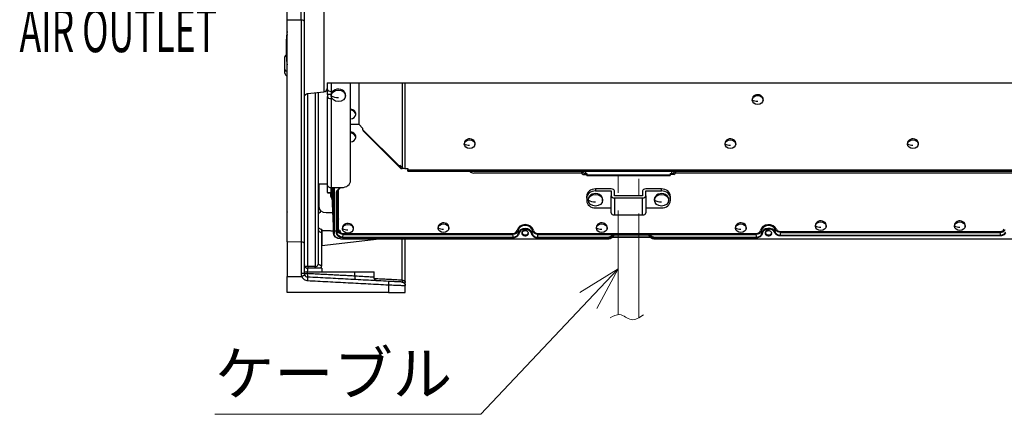
# Model space of a CAD drawing. Units: millimetres. Extents: x -2970 to 10, y 0 to 2100.
# Drawn here: x -974 to -408, y 600 to 827 of the extents above; entities that cross this region are included whole.
import ezdxf

# ---------------------------------------------------------------- set-up
doc = ezdxf.new("R2010")
doc.units = ezdxf.units.MM
doc.header["$LTSCALE"] = 10
doc.linetypes.add('PHANTOM', pattern=[11, 6, -1, 1, -1, 1, -1])
doc.layers.get('0').update_dxf_attribs({"lineweight": 25})
doc.layers.add('1', color=4, linetype='Continuous', lineweight=15)
doc.styles.get("Standard").update_dxf_attribs({"font": 'txt.shx', "bigfont": 'extfont.shx'})

# ---------------------------------------------------------------- blocks, each defined once
blk = doc.blocks.new('dd')
at = {"linetype": 'Continuous'}
for p, q in [((535.92, 729.57), (535.92, 605.63)), ((535.92, 582.13), (535.92, 504.6)), ((554.62, 507.89), (554.12, 507.89)), ((555.29, 503.58), (555.29, 504.58)), ((554.12, 503.17), (554.79, 503.17))]:
    blk.add_line(p, q, dxfattribs=at)
at = {"color": 8, "linetype": 'Continuous'}
for p, q in [((557.29, 623), (557.29, 572.68)), ((536.12, 614.25), (544.19, 614.11)), ((544.19, 614.11), (544.19, 486.34)), ((561.42, 577.84), (561.42, 572.95)), ((602.49, 529.1), (602.49, 577.85)), ((603.79, 577.85), (603.79, 528.67)), ((561.42, 572.25), (561.81, 572.25)), ((548.05, 472.27), (548.05, 571.88)), ((561.42, 568.86), (561.42, 517.66)), ((561.47, 570.9), (561.54, 570.45)), ((803.67, 568.48), (803.74, 568.02)), ((579.52, 551.1), (601.02, 529.74)), ((637.97, 543.09), (638.04, 542.63)), ((787.97, 543.09), (788.04, 542.63)), ((892.97, 543.09), (893.04, 542.63)), ((605.52, 527.85), (1056.72, 527.85)), ((707.52, 527), (707.52, 525.76)), ((757.52, 525.76), (757.52, 527)), ((708.52, 524.94), (756.52, 524.94)), ((561.78, 517.66), (561.78, 512.81)), ((562.81, 491.44), (562.81, 517.66)), ((563.11, 517.66), (563.11, 491.27)), ((564.98, 515.47), (564.94, 515.13)), ((565.31, 516.3), (565.54, 516.49)), ((566.04, 517.47), (566.04, 517.66)), ((566.34, 517.63), (566.34, 517.66)), ((566.34, 517.66), (566.34, 517.63)), ((713.52, 516.88), (713.52, 515.74)), ((751.52, 515.74), (751.52, 516.88)), ((559.42, 514.75), (561.42, 514.75)), ((561.28, 513.09), (561.28, 514.67)), ((561.78, 512.81), (562.81, 491.44)), ((564.64, 491.42), (564.64, 514.97)), ((564.94, 515.13), (564.94, 491.58)), ((709.37, 510.82), (709.44, 510.36)), ((724.52, 511.72), (724.52, 501.89)), ((740.52, 501.89), (740.52, 511.72)), ((747.37, 510.82), (747.44, 510.36)), ((554.12, 506.67), (554.62, 506.67)), ((554.85, 505.3), (554.12, 505.3)), ((556.02, 491.91), (556.02, 493.51)), ((564.94, 491.58), (565.12, 493.2)), ((567.97, 494.44), (568.04, 493.98)), ((622.97, 494.77), (623.04, 494.31)), ((668.96, 494.26), (668.96, 492.87)), ((677.28, 492.87), (677.28, 494.26)), ((713.97, 494.77), (714.04, 494.31)), ((793.97, 494.77), (794.04, 494.31)), ((808.96, 494.26), (808.96, 492.87)), ((817.08, 493.54), (817.08, 494.55)), ((839.97, 495.91), (840.04, 495.45)), ((919.97, 495.91), (920.04, 495.45)), ((556.02, 491.91), (556.12, 491.9)), ((556.02, 472.76), (556.02, 491.91)), ((566.81, 488.24), (721.21, 488.24)), ((566.81, 488.24), (566.81, 488.11)), ((568.11, 490.75), (567.93, 489.13)), ((567.93, 489.13), (666.15, 489.13)), ((567.93, 488.72), (567.93, 489.13)), ((666.15, 488.72), (567.93, 488.72)), ((568.12, 491.28), (568.12, 490.75)), ((665.99, 490.75), (665.99, 491.24)), ((666.15, 488.72), (666.15, 489.13)), ((680.08, 488.72), (680.08, 489.13)), ((680.08, 489.13), (721.21, 489.13)), ((721.21, 488.72), (680.08, 488.72)), ((680.25, 491.24), (680.25, 490.75)), ((721.21, 488.72), (721.21, 489.13)), ((721.21, 488.24), (721.21, 488.72)), ((721.21, 488.24), (721.21, 488.11)), ((721.7, 489.25), (723.32, 490.28)), ((723.53, 489.92), (721.91, 488.9)), ((721.91, 488.4), (723.53, 489.29)), ((721.91, 488.9), (721.91, 488.4)), ((723.53, 489.29), (723.53, 489.92)), ((723.74, 489.98), (723.74, 489.33)), ((723.74, 489.33), (744.5, 489.33)), ((723.74, 489.2), (723.74, 489.33)), ((744.5, 489.33), (744.5, 489.98)), ((744.5, 489.2), (744.5, 489.33)), ((744.71, 489.92), (744.71, 489.29)), ((746.33, 488.9), (744.71, 489.92)), ((744.71, 489.29), (746.33, 488.4)), ((744.92, 490.28), (746.54, 489.25)), ((746.33, 488.4), (746.33, 488.9)), ((747.03, 488.72), (747.03, 489.13)), ((747.03, 489.13), (806.15, 489.13)), ((806.15, 488.72), (747.03, 488.72)), ((747.03, 488.72), (747.03, 488.24)), ((747.03, 488.24), (1095.43, 488.24)), ((747.03, 488.11), (747.03, 488.24)), ((805.99, 490.75), (805.99, 491.24)), ((806.15, 488.72), (806.15, 489.13)), ((819.77, 489.87), (819.77, 490.27)), ((819.77, 490.27), (946.47, 490.27)), ((946.47, 489.87), (819.77, 489.87)), ((819.91, 492.39), (819.91, 491.9)), ((946.33, 491.9), (946.33, 492.39)), ((946.47, 489.87), (946.47, 490.27)), ((544.19, 486.34), (536.12, 486.48)), ((546.12, 468.14), (547.95, 468.14))]:
    blk.add_line(p, q, dxfattribs=at)
at = {"color": 3, "linetype": 'Continuous'}
for p, q in [((536.12, 486.48), (536.12, 614.25)), ((546.12, 485.34), (546.12, 613.11)), ((534.82, 583.41), (534.82, 592.81)), ((559.13, 577.84), (1103.11, 577.84)), ((547.95, 571.87), (557.29, 572.68)), ((561.5, 570.48), (561.57, 570.03)), ((569.67, 570.03), (569.74, 570.48)), ((803.69, 568.16), (803.76, 567.71)), ((809.88, 567.71), (809.95, 568.16)), ((575.58, 559.32), (575.65, 559.77)), ((575.58, 546.21), (575.65, 546.66)), ((637.99, 542.77), (638.06, 542.31)), ((644.18, 542.31), (644.25, 542.77)), ((787.99, 542.77), (788.06, 542.31)), ((794.18, 542.31), (794.25, 542.77)), ((892.99, 542.77), (893.06, 542.31)), ((899.18, 542.31), (899.25, 542.77)), ((705.53, 525.98), (643.52, 525.98)), ((1023.52, 525.98), (759.51, 525.98)), ((709.4, 510.4), (709.47, 509.94)), ((717.57, 509.94), (717.64, 510.4)), ((747.4, 510.4), (747.47, 509.94)), ((755.57, 509.94), (755.64, 510.4)), ((556.12, 493.51), (556.02, 493.51)), ((556.12, 493.51), (556.12, 491.9)), ((567.99, 494.12), (568.06, 493.66)), ((574.18, 493.66), (574.25, 494.12)), ((622.99, 494.44), (623.06, 493.99)), ((629.18, 493.99), (629.25, 494.44)), ((713.99, 494.44), (714.06, 493.99)), ((720.18, 493.99), (720.25, 494.44)), ((793.99, 494.44), (794.06, 493.99)), ((800.18, 493.99), (800.25, 494.44)), ((839.99, 495.59), (840.06, 495.14)), ((846.18, 495.14), (846.25, 495.59)), ((919.99, 495.59), (920.06, 495.14)), ((926.18, 495.14), (926.25, 495.59)), ((556.12, 491.9), (556.12, 484.24)), ((556.12, 484.24), (589.1, 488.11)), ((604.12, 463.08), (604.12, 488.11)), ((536.12, 486.48), (536.12, 466.48)), ((536.12, 457.2), (536.12, 466.48)), ((556.12, 469.2), (575.17, 469.2)), ((575.17, 469.2), (586.12, 469.2)), ((586.12, 466.04), (586.12, 469.2)), ((594.47, 457.2), (536.12, 457.2)), ((594.47, 457.2), (604.12, 457.2))]:
    blk.add_line(p, q, dxfattribs=at)
at = {"color": 250, "linetype": 'Continuous'}
for p, q in [((559.42, 574.1), (559.42, 577.84)), ((572.62, 521.76), (572.62, 577.84)), ((559.42, 571.15), (559.42, 574.1)), ((561.42, 572.95), (561.42, 571.15)), ((561.42, 572.95), (562.31, 572.95)), ((559.42, 571.15), (559.42, 570)), ((561.42, 571.15), (559.42, 571.15)), ((559.42, 518.81), (559.42, 570)), ((561.42, 570), (561.42, 571.15)), ((561.58, 570), (561.42, 570)), ((562.03, 568.86), (561.42, 568.86)), ((577.52, 553.91), (572.62, 553.91)), ((559.42, 519.55), (554.12, 519.55)), ((559.42, 514.75), (559.42, 518.81)), ((561.42, 514.75), (561.42, 517.66)), ((561.42, 517.66), (567.62, 517.66)), ((565.62, 516.45), (565.62, 516.56)), ((565.62, 493.7), (565.62, 516.33)), ((559.42, 514.75), (559.42, 514.67)), ((559.42, 514.67), (561.42, 514.67)), ((561.42, 514.67), (561.42, 514.75)), ((568.62, 491.24), (665.99, 491.24)), ((680.25, 491.24), (805.99, 491.24)), ((819.91, 492.39), (946.33, 492.39))]:
    blk.add_line(p, q, dxfattribs=at)
at = {"color": 35, "linetype": 'Continuous'}
for p, q in [((577.52, 553.91), (577.52, 577.85)), ((577.52, 553.91), (572.62, 553.91)), ((579.52, 551.92), (577.52, 553.91)), ((579.52, 551.92), (579.52, 551.1)), ((579.84, 550.26), (601.34, 528.9)), ((601.02, 529.74), (601.02, 530.56)), ((602.49, 529.1), (601.02, 530.56)), ((603.79, 528.67), (605.52, 528.67)), ((605.52, 528.67), (605.52, 527.85)), ((605.52, 527), (605.52, 527.85)), ((605.52, 527), (1056.72, 527))]:
    blk.add_line(p, q, dxfattribs=at)
at = {"color": 183, "linetype": 'Continuous'}
for p, q in [((705.52, 527), (705.52, 526.09)), ((706.52, 526.34), (706.52, 527)), ((758.52, 527), (758.52, 526.34)), ((759.52, 527), (759.52, 526.09)), ((706.52, 526.34), (706.52, 526.09)), ((706.62, 526.09), (706.52, 526.09)), ((706.52, 525.27), (708.52, 525.27)), ((708.52, 525.76), (707.52, 525.76)), ((708.52, 525.76), (708.52, 524.94)), ((708.52, 524.52), (708.52, 524.94)), ((708.52, 524.52), (756.52, 524.52)), ((756.52, 525.76), (757.52, 525.76)), ((756.52, 525.76), (756.52, 524.94)), ((758.52, 525.27), (756.52, 525.27)), ((756.52, 524.94), (756.52, 524.52)), ((758.42, 526.09), (758.52, 526.09)), ((758.52, 526.34), (758.52, 526.09))]:
    blk.add_line(p, q, dxfattribs=at)
at = {"color": 6, "linetype": 'Continuous'}
for p, q in [((554.62, 506.4), (554.62, 519.55)), ((565.12, 515.81), (565.12, 493.21)), ((565.5, 516.24), (565.73, 516.43)), ((566.33, 517.46), (566.35, 517.66)), ((561.79, 512.68), (562.81, 491.31)), ((562.25, 503.13), (558.62, 503.13)), ((566.81, 488.11), (721.21, 488.11)), ((568.12, 490.75), (665.99, 490.75)), ((680.25, 490.75), (805.99, 490.75)), ((721.84, 488.26), (723.46, 489.14)), ((723.74, 489.2), (744.5, 489.2)), ((743.99, 490.21), (724.25, 490.21)), ((744.78, 489.14), (746.4, 488.26)), ((747.03, 488.11), (1095.43, 488.11)), ((819.91, 491.9), (946.33, 491.9))]:
    blk.add_line(p, q, dxfattribs=at)
at = {"color": 252, "linetype": 'Continuous'}
for p, q in [((722.52, 516.88), (713.52, 516.88)), ((713.52, 515.74), (722.52, 515.74)), ((722.52, 515.74), (722.52, 512.87)), ((724.52, 512.87), (724.52, 515.74)), ((740.52, 515.74), (740.52, 512.87)), ((751.52, 516.88), (742.52, 516.88)), ((742.52, 515.74), (751.52, 515.74)), ((742.52, 512.87), (742.52, 515.74)), ((708.52, 511.64), (708.52, 512.79)), ((708.52, 511.64), (708.52, 510)), ((722.52, 503.04), (722.52, 512.87)), ((740.52, 512.87), (724.52, 512.87)), ((724.52, 511.72), (740.52, 511.72)), ((742.52, 512.87), (742.52, 503.04)), ((756.52, 512.79), (756.52, 511.64)), ((756.52, 511.64), (756.52, 510)), ((713.52, 505.91), (722.52, 505.91)), ((742.52, 505.91), (751.52, 505.91)), ((724.52, 501.89), (740.52, 501.89))]:
    blk.add_line(p, q, dxfattribs=at)
at = {"color": 4, "linetype": 'Continuous'}
for p, q in [((577.12, 491.24), (665.55, 491.24)), ((680.69, 491.24), (805.55, 491.24))]:
    blk.add_line(p, q, dxfattribs=at)
at = {"color": 3, "linetype": 'Continuous'}
for centre, radius, start, end in [((611.4, 597.84), 75.88, 172.79, 180), ((611.4, 597.84), 75.88, 180, 187.21), ((536.12, 592.81), 1.3, 112.7644, 180), ((536.12, 583.41), 1.3, 180, 270), ((557.12, 574.68), 2, 275, 0)]:
    blk.add_arc(centre, radius, start, end, dxfattribs=at)
at = {"color": 3, "linetype": 'Continuous', "extrusion": (0, 0, -1)}
blk.add_arc((-548.12, 569.87), 2, 0, 85, dxfattribs=at)
at = {"color": 8, "linetype": 'Continuous'}
for centre, major_axis, ratio, start_param, end_param in [((544.12, 613.11), (-2, 0), 0.5, 3.141593, 4.677482), ((611.4, 597.84), (75.88, 0), 0.819152, 3.015754, 3.141593), ((536.12, 585.41), (1.3, 0), 0.573576, 3.141593, 4.712389), ((565.62, 572.77), (-5.75, 0), 0.573576, 0.781216, 1.570796), ((806.82, 570.18), (-4.86, 0), 0.573576, 0.88475, 1.570796), ((641.12, 544.79), (-4.86, 0), 0.573576, 0.88475, 1.570796), ((791.12, 544.79), (-4.86, 0), 0.573576, 0.88475, 1.570796), ((896.12, 544.79), (-4.86, 0), 0.573576, 0.88475, 1.570796), ((565.31, 516.47), (-0.19, 0.232), 0.40558, 2.030534, 3.14159), ((565.54, 516.66), (-0.19, 0.232), 0.40558, 2.030534, 3.14159), ((566.04, 517.64), (0.3, 0), 0.573576, 4.712389, 6.213372), ((561.28, 512.81), (0.5, 0), 0.573576, 0.02618, 1.570796), ((564.64, 515.14), (-0.3, 0), 0.573576, 1.570796, 3.071779), ((713.52, 512.68), (-5.75, 0), 0.573576, 0.781216, 1.570796), ((751.52, 512.68), (-5.75, 0), 0.573576, 0.781216, 1.570796), ((556.12, 493.2), (-2, 0), 0.645031, 0, 1.518436), ((571.12, 496.14), (-4.86, 0), 0.573576, 0.88475, 1.570796), ((626.12, 496.46), (-4.86, 0), 0.573576, 0.88475, 1.570796), ((673.12, 490.75), (3.72, 0), 0.819152, 1.697856, 3.025505), ((717.12, 496.46), (-4.86, 0), 0.573576, 0.88475, 1.570796), ((797.12, 496.46), (-4.86, 0), 0.573576, 0.88475, 1.570796), ((813.12, 490.75), (3.72, 0), 0.819152, 0.320962, 3.025505), ((843.12, 497.61), (-4.86, 0), 0.573576, 0.88475, 1.570796), ((923.12, 497.61), (-4.86, 0), 0.573576, 0.88475, 1.570796), ((563.11, 491.44), (0.3, 0), 0.573576, 3.167773, 4.712389), ((564.64, 491.59), (-0.3, 0), 0.573576, 1.570796, 3.071779), ((669.42, 491.28), (0.297, -0.042), 0.569716, 3.292332, 4.793315), ((721.7, 489.02), (0.16, -0.254), 0.550195, 0.766552, 2.288003), ((721.7, 488.53), (-0.144, 0.263), 0.59321, 3.141605, 3.944668), ((723.32, 490.04), (0.16, -0.254), 0.550195, 0.766552, 2.288003), ((723.32, 489.41), (-0.144, 0.263), 0.59321, 3.141605, 3.944668), ((744.92, 490.04), (-0.16, -0.254), 0.550195, 3.995182, 5.516633), ((744.92, 489.41), (-0.144, -0.263), 0.59321, 5.48011, 6.283173), ((746.54, 489.02), (-0.16, -0.254), 0.550195, 3.995182, 5.516633), ((746.54, 488.53), (-0.144, -0.263), 0.59321, 5.48011, 6.283173), ((809.42, 491.28), (0.297, -0.042), 0.569716, 3.292332, 4.793315), ((816.65, 491.88), (-0.278, -0.113), 0.544285, 1.353387, 2.85437), ((544.12, 485.34), (2, 0), 0.5, 0, 1.53589), ((548.12, 471.13), (-2, 0), 0.573576, 4.747296, 5.494818), ((548.12, 471.13), (0.03, 2), 0.054309, 0.961172, 1.515295), ((548.12, 468.14), (0.1, 2), 0.087037, 1.575358, 3.141593)]:
    blk.add_ellipse(centre, major_axis=major_axis, ratio=ratio, start_param=start_param, end_param=end_param, dxfattribs=at)
at = {"color": 250, "linetype": 'Continuous'}
for centre, major_axis, ratio, start_param, end_param in [((561.42, 574.1), (-2, 0), 0.573576, 0, 1.570796), ((561.42, 570), (2, 0), 0.573576, 3.141593, 4.712389), ((567.62, 521.76), (5, 0), 0.819152, 4.712389, 6.283185), ((561.42, 518.81), (2, 0), 0.573576, 3.141593, 4.712389), ((567.62, 516.45), (2, 0), 0.819152, 3.074638, 3.141593), ((568.62, 493.7), (3, 0), 0.819152, 3.141593, 4.712389), ((665.99, 493.29), (2.5, 0), 0.819152, 4.712389, 6.143846), ((673.12, 492.47), (4.7, 0), 0.819152, 0.139339, 3.002253), ((680.25, 493.29), (2.5, 0), 0.819152, 3.280932, 4.712389), ((805.99, 493.29), (2.5, 0), 0.819152, 4.712389, 6.143846), ((813.12, 492.47), (-4.7, 0), 0.819152, 3.48143, 6.143846), ((819.91, 494.44), (2.5, 0), 0.819152, 3.48143, 4.712389), ((946.33, 494.44), (2.5, 0), 0.819152, 4.712389, 5.943348)]:
    blk.add_ellipse(centre, major_axis=major_axis, ratio=ratio, start_param=start_param, end_param=end_param, dxfattribs=at)
at = {"color": 3, "linetype": 'Continuous'}
for centre, major_axis, start_param, end_param in [((565.62, 570.9), (-4.15, 0), 3.016322, 6.283185), ((565.62, 570.9), (-4.15, 0), 0, 0.125369), ((806.82, 568.48), (-3.15, 0), 3.016322, 6.283185), ((806.82, 568.48), (-3.15, 0), 0, 0.125369), ((572.52, 560.09), (-3.15, 0), 3.016322, 4.68058), ((572.52, 559.63), (3.08, 0), 0, 1.538399), ((572.52, 559.63), (3.08, 0), 4.744787, 6.283185), ((572.52, 546.99), (-3.15, 0), 3.016322, 4.68058), ((572.52, 546.53), (3.08, 0), 0, 1.538399), ((572.52, 546.53), (3.08, 0), 4.744787, 6.283185), ((641.12, 543.09), (-3.15, 0), 3.016322, 6.283185), ((791.12, 543.09), (-3.15, 0), 3.016322, 6.283185), ((896.12, 543.09), (-3.15, 0), 3.016322, 6.283185), ((641.12, 543.09), (-3.15, 0), 0, 0.125369), ((791.12, 543.09), (-3.15, 0), 0, 0.125369), ((896.12, 543.09), (-3.15, 0), 0, 0.125369), ((643.52, 528.44), (3, 0), 3.768218, 4.712389), ((713.52, 510.82), (-4.15, 0), 3.016322, 6.283185), ((713.52, 510.82), (-4.15, 0), 0, 0.125369), ((751.52, 510.82), (-4.15, 0), 3.016322, 6.283185), ((751.52, 510.82), (-4.15, 0), 0, 0.125369), ((843.12, 495.91), (-3.15, 0), 3.016322, 6.283185), ((923.12, 495.91), (-3.15, 0), 3.016322, 6.283185), ((571.12, 494.44), (-3.15, 0), 3.016322, 6.283185), ((571.12, 494.44), (-3.15, 0), 0, 0.125369), ((626.12, 494.77), (-3.15, 0), 3.016322, 6.283185), ((626.12, 494.77), (-3.15, 0), 0, 0.125369), ((717.12, 494.77), (-3.15, 0), 3.016322, 6.283185), ((717.12, 494.77), (-3.15, 0), 0, 0.125369), ((797.12, 494.77), (-3.15, 0), 3.016322, 6.283185), ((797.12, 494.77), (-3.15, 0), 0, 0.125369), ((843.12, 495.91), (-3.15, 0), 0, 0.125369), ((923.12, 495.91), (-3.15, 0), 0, 0.125369)]:
    blk.add_ellipse(centre, major_axis=major_axis, ratio=0.819152, start_param=start_param, end_param=end_param, dxfattribs=at)
for centre, major_axis in [((565.62, 570.45), (4.08, 0)), ((806.82, 568.02), (3.08, 0)), ((641.12, 542.63), (3.08, 0)), ((791.12, 542.63), (3.08, 0)), ((896.12, 542.63), (3.08, 0)), ((713.52, 510.36), (4.08, 0)), ((751.52, 510.36), (4.08, 0)), ((571.12, 493.98), (3.08, 0)), ((626.12, 494.31), (3.08, 0)), ((717.12, 494.31), (3.08, 0)), ((797.12, 494.31), (3.08, 0)), ((843.12, 495.45), (3.08, 0)), ((923.12, 495.45), (3.08, 0))]:
    blk.add_ellipse(centre, major_axis=major_axis, ratio=0.819152, dxfattribs=at)
at = {"color": 35, "linetype": 'Continuous'}
for centre, major_axis, ratio, start_param, end_param in [((581.25, 551.68), (-1.41, -1.42), 0.709406, 5.663076, 6.283197), ((602.75, 530.32), (1.41, 1.42), 0.709406, 2.521483, 4.252059), ((603.79, 529.53), (1.5, 0), 0.573576, 3.665191, 4.712389)]:
    blk.add_ellipse(centre, major_axis=major_axis, ratio=ratio, start_param=start_param, end_param=end_param, dxfattribs=at)
at = {"color": 183, "linetype": 'Continuous'}
for centre, ratio, start_param, end_param in [((706.52, 526.09), 0.819152, 3.141593, 4.712389), ((707.52, 526.34), 0.573576, 3.141593, 4.712389), ((757.52, 526.34), 0.573576, 4.712389, 6.283185), ((758.52, 526.09), 0.819152, 4.712389, 6.283185)]:
    blk.add_ellipse(centre, major_axis=(1, 0), ratio=ratio, start_param=start_param, end_param=end_param, dxfattribs=at)
at = {"color": 6, "linetype": 'Continuous', "extrusion": (0, 0, -1)}
for centre, major_axis, ratio, start_param, end_param in [((566.95, 514.97), (-2.31, 0.01), 0.817491, 6.279116, 7.062497), ((566.95, 515.14), (2.01, 0.02), 0.814498, 3.150584, 3.933964), ((564.34, 517.47), (-1.7, 0.01), 0.817491, 3.137524, 3.920904), ((564.34, 517.65), (-2, 0.04), 0.820341, 3.12396, 3.907341), ((558.62, 506.41), (4, 0.01), 0.819149, 1.574498, 3.144077), ((568.23, 518.74), (3.1, 25.65), 0.01167, 3.235535, 3.237923), ((568.12, 493.15), (-3, 0.17), 0.798264, 4.670744, 6.236674), ((566.81, 491.45), (4, 0.02), 0.82083, 1.576075, 3.145957), ((566.81, 491.27), (3.7, 0.01), 0.819369, 1.573576, 3.143459), ((568.12, 517.76), (0, 27.01), 0.110961, 3.141593, 3.144028), ((665.99, 518.27), (0, 27.52), 0.109933, 3.139493, 3.141593), ((680.25, 518.28), (0, 27.53), 0.109914, 3.141592, 3.143692), ((721.21, 488.54), (-0.7, 0), 0.544971, 3.926991, 4.712389), ((747.03, 488.54), (-0.7, 0), 0.544971, 4.712389, 5.497787), ((805.99, 518.21), (0, 27.45), 0.110057, 3.139491, 3.141593), ((819.91, 518.76), (0, 26.86), 0.111258, 3.141593, 3.143321), ((946.33, 518.5), (0, 26.6), 0.111801, 3.139856, 3.141592)]:
    blk.add_ellipse(centre, major_axis=major_axis, ratio=ratio, start_param=start_param, end_param=end_param, dxfattribs=at)
at = {"color": 6, "linetype": 'Continuous'}
for centre, major_axis, ratio, start_param, end_param in [((565.54, 516.66), (-0.19, 0.232), 0.40558, 3.141587, 3.531517), ((568.12, 501.07), (3, 0), 0.819152, 3.141593, 3.727279), ((568.12, 500.21), (-3, 0), 0.819152, 0, 0.585686), ((568.12, 494.15), (3, 0), 0.819152, 3.141593, 4.003346), ((673.12, 492.39), (-4.2, 0), 0.819152, 3.280932, 6.143846), ((673.12, 490.91), (-4.02, 0), 0.819152, 3.257681, 6.167097), ((673.12, 491.57), (2, 0), 0.819152, 1.308997, 6.021386), ((673.12, 490.75), (3.72, 0), 0.819152, 0.116088, 1.697856), ((813.12, 492.39), (-4.2, 0), 0.819152, 3.48143, 6.143846), ((813.12, 490.91), (-4.02, 0), 0.819152, 3.462554, 6.167097), ((813.12, 491.57), (2, 0), 0.819152, 1.308997, 6.021386), ((676.82, 491.28), (-0.297, -0.042), 0.569716, 1.48987, 2.990853), ((721.7, 488.53), (-0.144, 0.263), 0.59321, 2.398552, 3.141604), ((746.54, 488.53), (-0.144, -0.263), 0.59321, 6.283174, 7.026226)]:
    blk.add_ellipse(centre, major_axis=major_axis, ratio=ratio, start_param=start_param, end_param=end_param, dxfattribs=at)
at = {"color": 252, "linetype": 'Continuous'}
for centre, major_axis, ratio, start_param, end_param in [((713.52, 512.79), (-5, 0), 0.819152, 4.712389, 6.283185), ((713.52, 511.64), (5, 0), 0.819152, 1.570796, 3.141593), ((722.52, 515.74), (-2, 0), 0.573576, 3.141593, 4.712389), ((742.52, 515.74), (-2, 0), 0.573576, 4.712389, 6.283185), ((751.52, 512.79), (-5, 0), 0.819152, 3.141593, 4.712389), ((751.52, 511.64), (5, 0), 0.819152, 0, 1.570796), ((713.52, 510), (5, 0), 0.819152, 3.141593, 4.712389), ((724.52, 512.87), (-2, 0), 0.573576, 0, 1.570796), ((740.52, 512.87), (-2, 0), 0.573576, 1.570796, 3.141593), ((751.52, 510), (5, 0), 0.819152, 4.712389, 6.283185), ((724.52, 503.04), (2, 0), 0.573576, 3.141593, 4.712389), ((740.52, 503.04), (2, 0), 0.573576, 4.712389, 6.283185)]:
    blk.add_ellipse(centre, major_axis=major_axis, ratio=ratio, start_param=start_param, end_param=end_param, dxfattribs=at)
at = {"color": 8, "linetype": 'Continuous', "extrusion": (0, 0, -1)}
for centre, major_axis, ratio, start_param, end_param in [((565.78, 513.1), (4.5, 0.01), 0.819369, 2.63494, 3.143459), ((567.95, 491.43), (3.31, 0.04), 0.819103, 1.585585, 3.151515), ((567.95, 491.6), (3.01, 0.08), 0.82291, 1.59851, 3.164441), ((721.21, 489.57), (-0.7, 0), 0.630857, 3.926991, 4.712389), ((721.21, 489.33), (-1, 0), 0.613673, 3.926991, 4.712389), ((721.21, 488.8), (-1, 0), 0.553553, 3.926991, 4.712389), ((723.74, 490.01), (-0.6, 0), 0.630857, 0.785398, 2.577229), ((723.74, 489.78), (-0.3, 0), 0.688138, 0.785398, 1.570796), ((723.74, 489.18), (-0.3, 0), 0.516366, 0.785398, 1.570796), ((744.5, 490.01), (-0.6, 0), 0.630857, 0.564364, 2.356194), ((744.5, 489.78), (-0.3, 0), 0.688138, 1.570796, 2.356194), ((744.5, 489.18), (-0.3, 0), 0.516366, 1.570796, 2.356194), ((747.03, 489.33), (-1, 0), 0.613673, 4.712389, 5.497787), ((747.03, 488.8), (-1, 0), 0.553553, 4.712389, 5.497787), ((747.03, 489.57), (-0.7, 0), 0.630857, 4.712389, 5.497787)]:
    blk.add_ellipse(centre, major_axis=major_axis, ratio=ratio, start_param=start_param, end_param=end_param, dxfattribs=at)
at = {"linetype": 'Continuous'}
blk.add_ellipse((539.92, 504.6), major_axis=(4, 0), ratio=0.819152, start_param=3.141593, end_param=3.459164, dxfattribs=at)
at = {"linetype": 'Continuous', "extrusion": (0, 0, -1)}
blk.add_ellipse((554.79, 503.58), major_axis=(-0.5, 0.001), ratio=0.820245, start_param=3.140654, end_param=4.710993, dxfattribs=at)
at = {"color": 6, "linetype": 'Continuous'}
for centre in [(673.12, 491.57), (813.12, 491.57)]:
    blk.add_ellipse(centre, major_axis=(-1.65, 0), ratio=0.819152, dxfattribs=at)
at = {"color": 4, "linetype": 'Continuous'}
for centre, start_param, end_param in [((577.12, 493.69), 4.631297, 4.712389), ((665.55, 493.69), 4.712389, 4.793476), ((680.69, 493.69), 4.631302, 4.712389), ((805.55, 493.69), 4.712389, 4.793476)]:
    blk.add_ellipse(centre, major_axis=(3, 0), ratio=0.819152, start_param=start_param, end_param=end_param, dxfattribs=at)
at = {"color": 8, "linetype": 'Continuous'}
for points, weights in [([(544.19, 614.11), (544.19, 697.02), (544.19, 775.44)], [1, 0.843391445813, 1]), ([(544.19, 486.34), (544.19, 477.93), (544.19, 468.23)], [1, 0.971374387406, 1]), ([(552.19, 472.2), (552.17, 471.77), (552.15, 471.24)], [1, 0.916956237132, 0.900503218334]), ([(556.02, 472.76), (554.12, 472.82), (554.12, 474.05)], [1, 0.725374371012, 1]), ([(546.12, 468.14), (546.12, 468.22), (544.19, 468.23)], [1, 0.719339800339, 1]), ([(546.3, 467.31), (546.31, 467.29), (544.55, 466.48)], [1, 0.71825135182, 1]), ([(547.98, 464.15), (548.08, 466.14), (548.02, 466.14)], [1, 0.707752251332, 1]), ([(575.17, 466.71), (575.06, 464.73), (575.24, 464.72)], [1, 0.708717637405, 1]), ([(594.5, 463.71), (594.57, 463.7), (594.47, 461.71)], [1, 0.707752251332, 1]), ([(602.22, 464.37), (604.12, 464.3), (604.12, 463.08)], [1, 0.725374371012, 1])]:
    blk.add_rational_spline(points, weights, degree=2, dxfattribs=at)
at = {"color": 3, "linetype": 'Continuous'}
for points, weights, degree in [([(546.12, 613.11), (546.12, 677.52), (546.12, 746.46)], [1, 0.87537057936, 0.949101874962], 2), ([(566.96, 492.48), (561.98, 492.65), (556.12, 492.84)], [1.04149681924, 1.02680021972, 1.00673995069], 2), ([(546.12, 468.14), (546.12, 477.36), (546.12, 485.34)], [1, 0.971374387406, 1], 2), ([(546.12, 473.2), (546.12, 471.2), (548.12, 471.2)], [1, 0.707106781187, 1], 2), ([(556.12, 471.2), (556.12, 469.2)], [0.803847577293, 1], 1), ([(602.22, 463.3), (604.12, 463.2), (604.12, 461.3)], [1, 0.725374371012, 1], 2)]:
    blk.add_rational_spline(points, weights, degree=degree, dxfattribs=at)
at = {"color": 8, "linetype": 'Continuous'}
for points, degree in [([(552.19, 572.24), (552.19, 472.2)], 1), ([(602.22, 488.11), (602.22, 464.37)], 1), ([(552.19, 472.2), (548.05, 472.27)], 1), ([(536.12, 466.48), (544.55, 466.48)], 1), ([(544.19, 468.23), (544.19, 467.63), (544.31, 467.03), (544.55, 466.48)], 3), ([(546.12, 469.2), (547.95, 469.2)], 1), ([(547.95, 469.2), (556.12, 469.2)], 1), ([(547.95, 468.14), (547.95, 469.2)], 1), ([(575.17, 466.71), (547.95, 468.14)], 1), ([(575.17, 466.71), (575.17, 469.2)], 1), ([(602.22, 464.37), (586.33, 465.2)], 1), ([(547.98, 464.15), (594.47, 461.71)], 1), ([(594.47, 461.71), (594.47, 457.2)], 1)]:
    blk.add_open_spline(points, degree=degree, dxfattribs=at)
at = {"color": 3, "linetype": 'Continuous'}
for points in [[(554.12, 474.05), (554.12, 572.41)], [(556.12, 471.2), (548.12, 471.2)], [(594.5, 463.71), (548.02, 466.14)], [(604.12, 457.2), (604.12, 461.3)]]:
    blk.add_open_spline(points, degree=1, dxfattribs=at)
for points, knots in [([(556.02, 493.51), (555.76, 493.53), (555.28, 493.64), (554.63, 494.09), (554.21, 494.76), (554.12, 495.24), (554.12, 495.49)], [0, 0, 0, 0, 0.240247, 0.498867, 0.758037, 1, 1, 1, 1]), ([(546.12, 468.14), (546.13, 468), (546.14, 467.71), (546.25, 467.45), (546.3, 467.31)], [0, 0, 0, 0, 0.49374, 1, 1, 1, 1]), ([(546.3, 467.31), (546.38, 467.16), (546.56, 466.84), (546.96, 466.49), (547.45, 466.22), (547.81, 466.17), (548.02, 466.14)], [0, 0, 0, 0, 0.240277, 0.499826, 0.716163, 1, 1, 1, 1]), ([(588.02, 464.05), (587.76, 464.06), (587.28, 464.18), (586.63, 464.63), (586.21, 465.3), (586.12, 465.79), (586.12, 466.04)], [0, 0, 0, 0, 0.240773, 0.5, 0.759227, 1, 1, 1, 1]), ([(602.22, 463.3), (602.22, 463.3), (601.83, 463.32), (600.12, 463.41), (597.56, 463.55), (595.53, 463.65), (594.5, 463.71)], [0, 0, 0, 0, 0.249983, 0.499982, 0.749983, 1, 1, 1, 1]), ([(604.12, 461.3), (604.12, 461.3), (604.12, 461.62), (604.12, 462.52), (604.12, 463.08)], [0, 0, 0, 0, 0.499908, 1, 1, 1, 1])]:
    blk.add_open_spline(points, degree=3, knots=knots, dxfattribs=at)
at = {"color": 6, "linetype": 'Continuous'}
for points, knots in [([(668.96, 492.87), (668.95, 492.8), (668.93, 492.74), (668.84, 492.41), (668.71, 492.16), (668.36, 491.7), (668.13, 491.49), (667.61, 491.14), (667.3, 491), (666.67, 490.81), (666.33, 490.76), (666, 490.75)], [0, 0, 0, 0, 0.055374, 0.055374, 0.29145, 0.29145, 0.527553, 0.527553, 0.763781, 0.763781, 1, 1, 1, 1]), ([(672.72, 493.64), (673.14, 493.68), (673.96, 493.65), (675.14, 493.22), (676.04, 492.47), (676.42, 491.75), (676.5, 491.33), (676.52, 491.23)], [0, 0, 0, 0, 0.224198, 0.460808, 0.697023, 0.933855, 1, 1, 1, 1]), ([(680.24, 490.75), (680.16, 490.75), (680.08, 490.76), (679.67, 490.79), (679.34, 490.87), (678.72, 491.1), (678.44, 491.25), (677.95, 491.63), (677.74, 491.85), (677.43, 492.34), (677.33, 492.6), (677.28, 492.87)], [0, 0, 0, 0, 0.055375, 0.055375, 0.29145, 0.29145, 0.527553, 0.527553, 0.763781, 0.763781, 1, 1, 1, 1]), ([(808.96, 492.87), (808.95, 492.8), (808.93, 492.74), (808.84, 492.41), (808.71, 492.16), (808.36, 491.7), (808.13, 491.49), (807.61, 491.14), (807.3, 491), (806.67, 490.81), (806.33, 490.76), (806, 490.75)], [0, 0, 0, 0, 0.055374, 0.055374, 0.29145, 0.29145, 0.527553, 0.527553, 0.763781, 0.763781, 1, 1, 1, 1]), ([(819.9, 491.9), (819.69, 491.9), (819.47, 491.93), (819.26, 491.97), (818.93, 492.03), (818.61, 492.14), (818.04, 492.43), (817.78, 492.62), (817.36, 493.04), (817.19, 493.28), (817.08, 493.54)], [0, 0, 0, 0, 0.175763, 0.175763, 0.175763, 0.450447, 0.450447, 0.725227, 0.725227, 1, 1, 1, 1]), ([(946.34, 491.9), (946.55, 491.9), (946.77, 491.93), (946.98, 491.97), (947.31, 492.03), (947.63, 492.14), (948.2, 492.43), (948.46, 492.62), (948.88, 493.04), (949.05, 493.28), (949.16, 493.54)], [0, 0, 0, 0, 0.175763, 0.175763, 0.175763, 0.450447, 0.450447, 0.725227, 0.725227, 1, 1, 1, 1]), ([(723.46, 489.14), (723.48, 489.15), (723.52, 489.17), (723.6, 489.19), (723.69, 489.2), (723.74, 489.2), (723.74, 489.2)], [0, 0, 0, 0, 0.246803, 0.562404, 0.921887, 1, 1, 1, 1]), ([(724.25, 490.21), (724.2, 490.21), (724.15, 490.2), (724.03, 490.17), (723.97, 490.14), (723.85, 490.07), (723.8, 490.03), (723.75, 489.98), (723.74, 489.98), (723.74, 489.98)], [0, 0, 0, 0, 0.256638, 0.256638, 0.614817, 0.614817, 0.994158, 0.994158, 1, 1, 1, 1]), ([(744.5, 489.98), (744.49, 489.98), (744.49, 489.98), (744.44, 490.03), (744.39, 490.07), (744.27, 490.14), (744.21, 490.17), (744.09, 490.2), (744.04, 490.21), (743.99, 490.21)], [0, 0, 0, 0, 0.005842, 0.005842, 0.385183, 0.385183, 0.743362, 0.743362, 1, 1, 1, 1]), ([(744.5, 489.2), (744.52, 489.2), (744.59, 489.2), (744.69, 489.18), (744.75, 489.16), (744.77, 489.15), (744.78, 489.14)], [0, 0, 0, 0, 0.253508, 0.625723, 0.934511, 1, 1, 1, 1])]:
    blk.add_open_spline(points, degree=3, knots=knots, dxfattribs=at)
at = {"color": 8, "linetype": 'Continuous'}
for points, knots in [([(668.96, 492.87), (668.96, 492.87), (668.96, 492.87), (668.99, 492.57), (669.02, 492.28), (669.08, 491.75), (669.1, 491.52), (669.13, 491.29)], [0, 0, 0, 0, 0.000022, 0.000022, 0.56153, 0.56153, 1, 1, 1, 1]), ([(677.11, 491.29), (677.14, 491.52), (677.16, 491.75), (677.22, 492.28), (677.25, 492.57), (677.28, 492.87), (677.28, 492.87), (677.28, 492.87)], [0, 0, 0, 0, 0.43847, 0.43847, 0.999978, 0.999978, 1, 1, 1, 1]), ([(808.96, 492.87), (808.96, 492.87), (808.96, 492.87), (808.99, 492.57), (809.02, 492.28), (809.08, 491.75), (809.1, 491.52), (809.13, 491.29)], [0, 0, 0, 0, 0.000022, 0.000022, 0.56153, 0.56153, 1, 1, 1, 1]), ([(816.93, 491.95), (816.95, 492.17), (816.98, 492.39), (817.02, 492.92), (817.05, 493.23), (817.08, 493.54), (817.08, 493.54), (817.08, 493.54)], [0, 0, 0, 0, 0.416377, 0.416377, 0.999986, 0.999986, 1, 1, 1, 1]), ([(666.15, 489.13), (666.13, 489.36), (666.11, 489.6), (666.06, 490.14), (666.03, 490.45), (666, 490.75), (666, 490.75), (666, 490.75)], [0, 0, 0, 0, 0.438473, 0.438473, 0.999963, 0.999963, 1, 1, 1, 1]), ([(666.15, 489.13), (666.49, 489.12), (666.83, 489.17), (667.46, 489.35), (667.76, 489.49), (668.29, 489.83), (668.52, 490.04), (668.87, 490.51), (669, 490.77), (669.1, 491.12), (669.12, 491.21), (669.13, 491.29)], [0, 0, 0, 0, 0.232259, 0.232259, 0.464507, 0.464507, 0.696237, 0.696237, 0.927866, 0.927866, 1, 1, 1, 1]), ([(669.42, 491.1), (669.41, 491.01), (669.39, 490.92), (669.29, 490.53), (669.14, 490.24), (668.75, 489.73), (668.5, 489.5), (667.93, 489.12), (667.59, 488.97), (666.9, 488.77), (666.52, 488.72), (666.15, 488.72)], [0, 0, 0, 0, 0.072119, 0.072119, 0.30374, 0.30374, 0.535498, 0.535498, 0.767768, 0.767768, 1, 1, 1, 1]), ([(680.08, 488.72), (679.97, 488.72), (679.85, 488.72), (679.74, 488.73), (679.37, 488.77), (679.01, 488.85), (678.34, 489.11), (678.03, 489.29), (677.51, 489.71), (677.29, 489.96), (676.96, 490.51), (676.86, 490.8), (676.82, 491.1)], [0, 0, 0, 0, 0.07212, 0.07212, 0.07212, 0.303741, 0.303741, 0.535498, 0.535498, 0.767768, 0.767768, 1, 1, 1, 1]), ([(677.11, 491.29), (677.15, 491.02), (677.25, 490.75), (677.54, 490.25), (677.74, 490.02), (678.22, 489.64), (678.5, 489.47), (679.11, 489.24), (679.44, 489.17), (679.77, 489.14), (679.87, 489.13), (679.98, 489.12), (680.08, 489.13)], [0, 0, 0, 0, 0.232259, 0.232259, 0.464507, 0.464507, 0.696236, 0.696236, 0.927865, 0.927865, 0.927865, 1, 1, 1, 1]), ([(680.24, 490.75), (680.24, 490.75), (680.24, 490.75), (680.21, 490.45), (680.18, 490.14), (680.13, 489.6), (680.11, 489.36), (680.08, 489.13)], [0, 0, 0, 0, 0.000037, 0.000037, 0.561527, 0.561527, 1, 1, 1, 1]), ([(806.15, 489.13), (806.13, 489.36), (806.11, 489.6), (806.06, 490.14), (806.03, 490.45), (806, 490.75), (806, 490.75), (806, 490.75)], [0, 0, 0, 0, 0.438473, 0.438473, 0.999963, 0.999963, 1, 1, 1, 1]), ([(806.15, 489.13), (806.49, 489.12), (806.83, 489.17), (807.46, 489.35), (807.76, 489.49), (808.29, 489.83), (808.52, 490.04), (808.87, 490.51), (809, 490.77), (809.1, 491.12), (809.12, 491.21), (809.13, 491.29)], [0, 0, 0, 0, 0.232259, 0.232259, 0.464507, 0.464507, 0.696237, 0.696237, 0.927866, 0.927866, 1, 1, 1, 1]), ([(809.42, 491.1), (809.41, 491.01), (809.39, 490.92), (809.29, 490.53), (809.14, 490.24), (808.75, 489.73), (808.5, 489.5), (807.93, 489.12), (807.59, 488.97), (806.9, 488.77), (806.52, 488.72), (806.15, 488.72)], [0, 0, 0, 0, 0.072119, 0.072119, 0.30374, 0.30374, 0.535498, 0.535498, 0.767768, 0.767768, 1, 1, 1, 1]), ([(819.77, 489.87), (819.51, 489.87), (819.25, 489.89), (819, 489.94), (818.64, 490.01), (818.29, 490.14), (817.67, 490.46), (817.4, 490.67), (816.94, 491.15), (816.77, 491.43), (816.65, 491.71)], [0, 0, 0, 0, 0.189596, 0.189596, 0.189596, 0.45948, 0.45948, 0.729755, 0.729755, 1, 1, 1, 1]), ([(816.93, 491.95), (817.04, 491.69), (817.2, 491.44), (817.61, 491), (817.87, 490.81), (818.43, 490.51), (818.74, 490.4), (819.07, 490.34), (819.26, 490.3), (819.46, 490.28), (819.7, 490.27), (819.74, 490.27), (819.77, 490.27)], [0, 0, 0, 0, 0.270357, 0.270357, 0.540706, 0.540706, 0.810671, 0.810671, 0.810671, 0.970996, 0.970996, 1, 1, 1, 1]), ([(819.9, 491.9), (819.9, 491.9), (819.9, 491.9), (819.88, 491.58), (819.85, 491.27), (819.81, 490.72), (819.79, 490.5), (819.77, 490.27)], [0, 0, 0, 0, 0.000025, 0.000025, 0.583621, 0.583621, 1, 1, 1, 1]), ([(946.47, 490.27), (946.45, 490.5), (946.43, 490.72), (946.39, 491.27), (946.36, 491.58), (946.34, 491.9), (946.34, 491.9), (946.34, 491.9)], [0, 0, 0, 0, 0.416379, 0.416379, 0.999975, 0.999975, 1, 1, 1, 1]), ([(946.47, 490.27), (946.8, 490.27), (947.14, 490.32), (947.77, 490.5), (948.07, 490.63), (948.6, 490.98), (948.83, 491.19), (949, 491.42), (949.11, 491.56), (949.2, 491.71), (949.28, 491.89), (949.29, 491.92), (949.31, 491.95)], [0, 0, 0, 0, 0.270357, 0.270357, 0.540707, 0.540707, 0.810671, 0.810671, 0.810671, 0.970996, 0.970996, 1, 1, 1, 1]), ([(949.59, 491.71), (949.51, 491.51), (949.4, 491.31), (949.06, 490.88), (948.81, 490.65), (948.24, 490.27), (947.9, 490.12), (947.21, 489.92), (946.83, 489.87), (946.47, 489.87)], [0, 0, 0, 0, 0.189596, 0.189596, 0.459479, 0.459479, 0.729754, 0.729754, 1, 1, 1, 1]), ([(547.95, 469.2), (547.95, 469.48), (547.96, 470.03), (548, 470.7), (548.06, 471.11), (548.1, 471.2), (548.12, 471.2)], [0, 0, 0, 0, 0.264217, 0.528185, 0.764181, 1, 1, 1, 1]), ([(552.19, 472.2), (552.32, 472.2), (552.58, 472.21), (553.07, 472.34), (553.62, 472.68), (553.95, 473.19), (554.1, 473.66), (554.11, 473.91), (554.12, 474.05)], [0, 0, 0, 0, 0.120538, 0.241459, 0.485683, 0.73851, 0.858229, 1, 1, 1, 1]), ([(555.45, 471.17), (555.57, 471.31), (555.88, 471.81), (556.02, 472.37), (556.02, 472.76)], [0, 0, 0, 0, 0.305319, 1, 1, 1, 1]), ([(544.55, 466.48), (544.85, 465.82), (545.34, 465.24), (546.54, 464.42), (547.25, 464.18), (547.98, 464.15)], [0, 0, 0, 0, 0.500064, 0.500064, 1, 1, 1, 1]), ([(586.12, 466.04), (586.12, 466.04), (585.9, 466.06), (585, 466.11), (584.22, 466.16), (582.25, 466.28), (581.08, 466.35), (578.35, 466.52), (576.77, 466.62), (575.17, 466.71)], [0, 0, 0, 0, 0.219454, 0.219454, 0.478486, 0.478486, 0.728035, 0.728035, 1, 1, 1, 1]), ([(594.47, 461.71), (595.75, 461.66), (598.29, 461.55), (601.49, 461.41), (603.62, 461.33), (604.12, 461.3), (604.12, 461.3)], [0, 0, 0, 0, 0.250017, 0.500018, 0.750017, 1, 1, 1, 1]), ([(602.22, 464.37), (602.23, 464.03), (602.24, 463.49), (602.23, 463.3), (602.22, 463.3)], [0, 0, 0, 0, 0.500092, 1, 1, 1, 1])]:
    blk.add_open_spline(points, degree=3, knots=knots, dxfattribs=at)
at = {"color": 6, "linetype": 'Continuous'}
for points in [[(668.96, 492.87), (668.96, 492.87), (668.96, 492.87), (668.96, 492.87)], [(677.28, 492.87), (677.28, 492.87), (677.28, 492.87), (677.28, 492.87)], [(808.96, 492.87), (808.96, 492.87), (808.96, 492.87), (808.96, 492.87)], [(817.08, 493.54), (817.08, 493.54), (817.08, 493.54), (817.08, 493.54)]]:
    blk.add_open_spline(points, degree=3, dxfattribs=at)

msp = doc.modelspace()

# ---------------------------------------------------------------- linework, layer by layer
at = {"layer": '1', "color": 8, "linetype": 'PHANTOM'}
for p, q in [((-629.8, 657.347301), (-629.8, 737.315665)), ((-617.8, 655.540782), (-617.8, 737.315665))]:
    msp.add_line(p, q, dxfattribs=at)
at = {"layer": '1', "linetype": 'Continuous'}
for p, q in [((-629.8, 683.749045), (-651.817286, 670.143453)), ((-646.941009, 665.550534), (-629.8, 683.749045)), ((-642.064733, 660.957614), (-629.8, 683.749045))]:
    msp.add_line(p, q, dxfattribs=at)
at = {"layer": '1'}
for p, q in [((-708.682452, 600), (-646.941009, 665.550534)), ((-861.682452, 600), (-708.682452, 600)), ((-861.682452, 600), (-733.682452, 600))]:
    msp.add_line(p, q, dxfattribs=at)
msp.add_spline([(-634.36159, 655.472931), (-628.845777, 657.339002), (-622.311651, 654.455073), (-615.183525, 657.169357)], degree=3, dxfattribs=at)

# ---------------------------------------------------------------- block references
at = {"color": 8, "linetype": 'PHANTOM'}
msp.add_blockref('dd', (-1356.319911, 212.797413), dxfattribs=at)

# ---------------------------------------------------------------- texts
at = {"layer": '1', "width": 0.6}
msp.add_text('AIR OUTLET', height=25, dxfattribs=at).set_placement((-974.093176, 808.388096))
at = {"layer": '1', "color": 4, "insert": (-861.682452, 636), "char_height": 25, "attachment_point": 1}
msp.add_mtext('ケーブル', dxfattribs=at)

doc.saveas('drawing.dxf')
